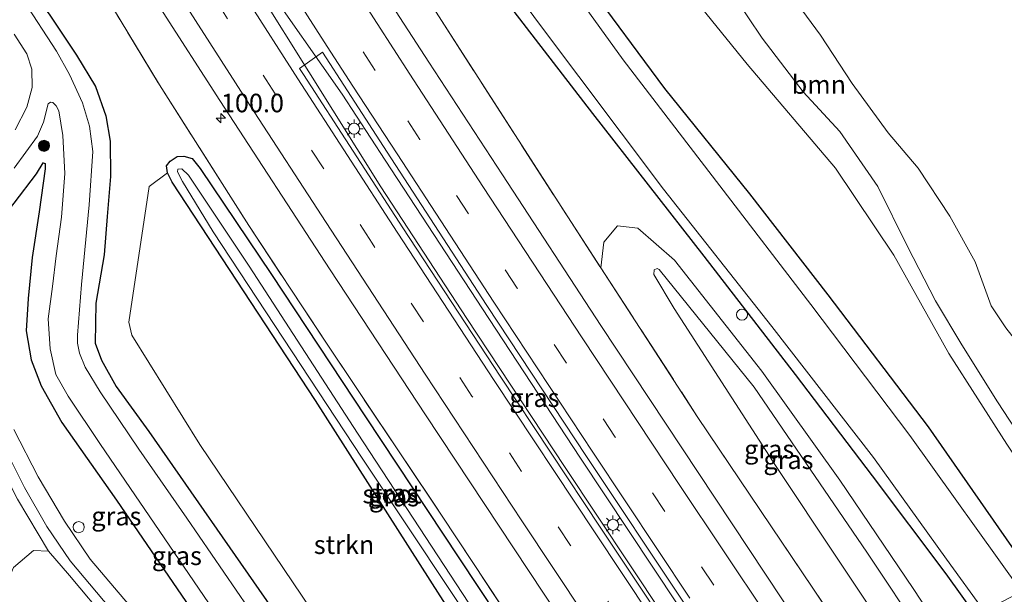
# Model space of a CAD drawing. Units: metres. Extents: x 179997 to 189053, y 418748 to 425001.
# Drawn here: x 182446 to 182579, y 424235 to 424312 of the extents above; entities that cross this region are included whole.
import ezdxf
from ezdxf.enums import TextEntityAlignment as Align

# ---------------------------------------------------------------- set-up
doc = ezdxf.new("R2010")
doc.units = ezdxf.units.M
doc.linetypes.add('IE-TERREINAFSCHEIDING', pattern=[10, 8, -2])
doc.linetypes.add('VW-3-9_STREEP', pattern=[12, 3, -9])
doc.layers.get('0').update_dxf_attribs({"lineweight": 25})
for name, color, linetype, lineweight in [('B-ME-AL-OVERIG-S-B1', 7, 'Continuous', 18), ('B-ME-AM-KILOMETR-S-B1', 7, 'Continuous', 18), ('B-ME-BV-GELEIDECONSTRUCTIE-GELEIDERAIL-L-B1', 213, 'BV-GELEIDERAIL', 18), ('B-ME-GR-BOOM-GV-B6', 93, 'Continuous', 18), ('B-ME-GR-BOOM-S-B1', 93, 'Continuous', 18), ('B-ME-GR-STRUIKEN-GV-B6', 93, 'Continuous', 18), ('B-ME-GW-INSTEEKWATERGANG-L-B1', 10, 'Continuous', 25), ('B-ME-GW-KRUINLIJN-L-B1', 93, 'Continuous', 18), ('B-ME-GW-TEENLIJN-L-B1', 93, 'Continuous', 18), ('B-ME-IE-GRASLAND-GV-B6', 93, 'Continuous', 18), ('B-ME-IE-MEUBILAIR_WEGMEUBILAIR-LICHTMAST-S-B1', 8, 'Continuous', 18), ('B-ME-IE-TERREINAFSCHEIDING-RASTERHEKWERK-L-B1', 8, 'IE-TERREINAFSCHEIDING', 18), ('B-ME-OG-WATER-GV-B6', 153, 'Continuous', 18), ('B-ME-VH-VERH_SOORT-BITUMEN-GV-B6', 8, 'IE-TERREINAFSCHEIDING-NATUURLIJK-HOUTWAL', 18), ('B-ME-VW-MARKERING-39STREEP-015-L-B1', 255, 'VW-3-9_STREEP', 18), ('B-ME-VW-MARKERING-STREEP-015-L-B1', 7, 'Continuous', 18)]:
    doc.layers.add(name, color=color, linetype=linetype, lineweight=lineweight)
doc.styles.add('NLCS-ISO', font='NLCS-ISO.TTF')
doc.linetypes.add('BV-GELEIDERAIL', pattern='A,10,-3,[108,NLCS.SHX,S=1,R=0,X=0,Y=0],-3', length=16)
doc.linetypes.add('IE-TERREINAFSCHEIDING-NATUURLIJK-HOUTWAL', pattern='A,7,-1.5,[67,NLCS.SHX,S=0.75,R=45,X=0,Y=0],-1.5,7,-1.5,[70,NLCS.SHX,S=0.75,R=0,X=0,Y=0],-1.5', length=20)

# ---------------------------------------------------------------- blocks, each defined once
blk = doc.blocks.new('dtb')
blk.add_circle((0, 0), 0.75)
blk = doc.blocks.new('boom')
blk.add_hatch(color=256).paths.add_polyline_path([(-0.75, 0, 1), (0.75, 0, 1)])
blk.add_circle((0, 0), 0.75)
blk = doc.blocks.new('hecto')
for p, q in [((0, 0.625), (-0.625, 0)), ((0, -0.625), (0, 0.625)), ((-0.625, 0), (0.625, 0)), ((0.625, 0), (0, -0.625))]:
    blk.add_line(p, q)
blk = doc.blocks.new('lantaarnpaal')
for p, q in [((-0.75, 0), (-1.25, 0)), ((-0.88, 0.88), (-0.53, 0.53)), ((0, 0.75), (0, 1.25)), ((0.53, 0.53), (0.88, 0.88)), ((0.75, 0), (1.25, 0)), ((-0.53, -0.53), (-0.88, -0.88)), ((0, -0.75), (0, -1.25)), ((0.53, -0.53), (0.88, -0.88))]:
    blk.add_line(p, q)
blk.add_circle((0, 0), 0.75)

msp = doc.modelspace()

# ---------------------------------------------------------------- linework, layer by layer
at = {"layer": 'B-ME-BV-GELEIDECONSTRUCTIE-GELEIDERAIL-L-B1'}
for p, q in [((182495.133, 424293.202, 9.717), (182489.329, 424302.16, 9.762)), ((182508.265, 424273.107, 9.713), (182495.133, 424293.202, 9.717)), ((182506.188, 424271.84, 9.779), (182494.545, 424289.634, 9.736)), ((182521.454, 424253.075, 9.728), (182508.265, 424273.107, 9.713)), ((182519.366, 424251.822, 9.718), (182506.188, 424271.84, 9.779)), ((182534.702, 424233.116, 9.725), (182521.454, 424253.075, 9.728)), ((182532.664, 424231.828, 9.734), (182519.366, 424251.822, 9.718))]:
    msp.add_line(p, q, dxfattribs=at)
for points in [[(182363.087, 424506.032, 9.712), (182384.864, 424467.995, 9.588), (182402.179, 424439.396, 9.58), (182422.423, 424406.481, 9.58), (182440.733, 424377.123, 9.58), (182459.978, 424346.711, 9.578), (182478.629, 424317.434, 9.576), (182489.329, 424302.16, 9.762)], [(182494.545, 424289.634, 9.736), (182468.361, 424331.474, 9.576), (182451.418, 424358.105, 9.58), (182433.127, 424387.346, 8.978), (182417.247, 424412.819, 9.58), (182401.509, 424438.365, 8.883), (182368.875, 424491.744, 9.71)]]:
    msp.add_polyline3d(points, dxfattribs=at)
at = {"layer": 'B-ME-GR-BOOM-GV-B6'}
for points in [[(182542.224, 424315.508, 8.541), (182546.065, 424309.72, 8.505), (182551.606, 424302.473, 8.663), (182556.599, 424297.074, 8.655), (182561.719, 424289.677, 8.643), (182565.708, 424281.538, 8.614), (182569.498, 424274.193, 8.566), (182573.086, 424268.277, 8.578), (182577.88, 424260.546, 8.541), (182583.623, 424251.825, 8.537), (182589.657, 424243.075, 8.387), (182587.874, 424241.679, 8.083), (182579.136, 424254.834, 8.152), (182571.332, 424267.087, 8.041), (182563.856, 424280.379, 8.105), (182555.975, 424292.138, 8.079), (182544.075, 424306.187, 8.062), (182532.288, 424320.754, 7.959)], [(182598.282, 424246.357, 9.651), (182596.682, 424243.436, 9.493), (182593.832, 424248.237, 9.53), (182591.27, 424252.361, 9.583), (182588.73, 424256.651, 9.651), (182586.558, 424260.978, 9.684), (182579.025, 424270.546, 9.615), (182577.011, 424273.532, 9.583), (182574.875, 424279.472, 9.566), (182571.445, 424285.631, 9.51), (182567.186, 424292.142, 9.469), (182563.117, 424296.933, 9.38), (182558.255, 424303.571, 9.335), (182553.982, 424310.129, 9.345), (182549.565, 424316.171, 9.394)], [(182549.565, 424316.171, 9.394), (182553.982, 424310.129, 9.345), (182558.255, 424303.571, 9.335), (182563.117, 424296.933, 9.38), (182567.186, 424292.142, 9.469), (182571.445, 424285.631, 9.51), (182574.875, 424279.472, 9.566), (182577.011, 424273.532, 9.583), (182579.025, 424270.546, 9.615), (182586.558, 424260.978, 9.684), (182588.73, 424256.651, 9.651), (182591.27, 424252.361, 9.583), (182593.832, 424248.237, 9.53), (182596.682, 424243.436, 9.493)], [(182596.682, 424243.436, 9.493), (182589.657, 424243.075, 8.387), (182583.623, 424251.825, 8.537), (182577.88, 424260.546, 8.541), (182573.086, 424268.277, 8.578), (182569.498, 424274.193, 8.566), (182565.708, 424281.538, 8.614), (182561.719, 424289.677, 8.643), (182556.599, 424297.074, 8.655), (182551.606, 424302.473, 8.663), (182546.065, 424309.72, 8.505), (182542.224, 424315.508, 8.541)], [(182492.373, 424184.768, 8.109), (182447.197, 424173.344, 7.423), (182435.552, 424192.122, 7.437), (182438.537, 424196.672, 7.483), (182440.806, 424203.177, 7.513), (182438.955, 424209.674, 7.479), (182439.074, 424215.641, 7.445), (182441.022, 424225.48, 7.53), (182442.767, 424233.24, 7.522), (182444.893, 424238.183, 7.702), (182447.61, 424240.444, 7.908), (182449.629, 424240.378, 8.062), (182452.475, 424237.07, 8.139), (182457.823, 424230.664, 8.212), (182464.624, 424223.483, 8.229), (182471.664, 424215.373, 8.259), (182478.258, 424206.493, 8.161), (182484.681, 424196.89, 8.165), (182492.373, 424184.768, 8.109)]]:
    msp.add_polyline3d(points, dxfattribs=at)
at = {"layer": 'B-ME-GR-STRUIKEN-GV-B6'}
msp.add_polyline3d([(182524.892, 424202.84, 7.954), (182510.542, 424194.995, 8.255), (182492.691, 424221.29, 8.195), (182470.089, 424254.789, 8.204), (182460.905, 424269.553, 8.199), (182460.491, 424271.304, 8.204), (182463.248, 424289.65, 8.019), (182465.704, 424291.503, 8.164), (182466.355, 424290.23, 8.164), (182485.696, 424260.75, 8.156), (182502.553, 424234.325, 8.16), (182516.993, 424212.059, 7.95), (182521.367, 424205.823, 7.95), (182523.037, 424204.005, 7.95), (182524.285, 424203.372, 7.958), (182524.892, 424202.84, 7.954)], dxfattribs=at)
at = {"layer": 'B-ME-GW-INSTEEKWATERGANG-L-B1'}
for points in [[(182583.351, 424235.948, 7.77), (182568.551, 424257.159, 7.805), (182555.017, 424275.028, 7.796), (182544.398, 424288.682, 7.8), (182532.923, 424302.898, 7.689), (182522.256, 424317.354, 7.689), (182512.309, 424331.371, 7.715), (182504.072, 424344.211, 7.723), (182494.504, 424358.772, 7.783), (182483.841, 424375.002, 7.719), (182469.969, 424396.137, 7.882), (182457.639, 424414.59, 7.779), (182446.211, 424432.915, 7.86), (182437.566, 424446.814, 7.959), (182427.617, 424463.046, 7.981), (182416.969, 424479.974, 8.036), (182406.773, 424496.561, 7.985), (182394.823, 424516.335, 7.89), (182383.82, 424534.668, 7.818), (182376.46, 424546.535, 7.759)], [(182368.076, 424539.498, 7.87), (182377.387, 424522.904, 7.985), (182389.498, 424502.532, 7.818), (182404.195, 424479.158, 7.818), (182418.829, 424455.375, 7.839), (182434.05, 424430.905, 7.86), (182450.404, 424405.394, 7.766), (182467.688, 424379.158, 7.848), (182483.608, 424354.606, 7.826), (182498.158, 424332.889, 7.753), (182511.325, 424314.928, 7.522), (182523.142, 424299.508, 7.427), (182538.197, 424280.249, 7.282), (182550.548, 424264.237, 7.312), (182560.941, 424250.571, 7.329), (182570.915, 424237.307, 7.406), (182575.01, 424231.584, 7.38)], [(182443.88, 424320.539, 7.835), (182449.729, 424312.938, 7.899), (182453.429, 424307.422, 7.908), (182455.968, 424303.168, 7.878), (182457.359, 424299.229, 7.89), (182457.977, 424295.787, 7.89), (182457.999, 424291.013, 7.89), (182457.562, 424285.606, 7.895), (182457.175, 424280.419, 7.882), (182456.036, 424273.885, 7.818), (182455.933, 424268.506, 7.822), (182456.784, 424266.199, 7.822), (182458.791, 424262.636, 7.83), (182463.197, 424256.548, 7.788), (182479.821, 424232.66, 7.813), (182499.26, 424205.004, 7.83), (182507.347, 424193.443, 7.83)], [(182516.993, 424212.059, 7.95), (182502.553, 424234.325, 8.16), (182485.696, 424260.75, 8.156), (182466.355, 424290.23, 8.164), (182465.704, 424291.503, 8.164), (182465.589, 424292.431, 8.164), (182466.093, 424293.094, 8.164), (182467.03, 424293.719, 8.164), (182467.933, 424293.765, 8.164), (182469.032, 424293.435, 8.169), (182470.13, 424292.098, 8.16), (182479.77, 424277.749, 8.16), (182492.471, 424258.521, 8.144), (182505.08, 424239.463, 8.1), (182518.116, 424219.841, 8.043)], [(182434.772, 424276.129, 8.1), (182437.06, 424278.281, 8.023), (182442.067, 424283.75, 8.161), (182445.008, 424287.425, 8.148), (182448.024, 424291.376, 8.045), (182448.914, 424292.874, 7.788), (182449.177, 424292.769, 7.809), (182449.2, 424292.033, 7.89), (182448.358, 424286.252, 8.186), (182447.424, 424280.042, 8.199), (182446.902, 424274.518, 8.083), (182446.606, 424270.145, 7.925), (182447.291, 424266.217, 7.938), (182448.657, 424262.709, 7.908), (182451.446, 424257.749, 7.882), (182458.822, 424247.283, 7.813), (182472.884, 424226.705, 7.903), (182485.204, 424208.831, 7.951), (182499.189, 424189.111, 7.689)]]:
    msp.add_polyline3d(points, dxfattribs=at)
at = {"layer": 'B-ME-GW-KRUINLIJN-L-B1'}
for points in [[(182558.255, 424303.571, 9.335), (182553.982, 424310.129, 9.345), (182549.565, 424316.171, 9.394), (182544.308, 424321.282, 9.411), (182539.512, 424325.344, 9.411), (182536.235, 424328.981, 9.361), (182534.346, 424331.404, 9.254)], [(182596.682, 424243.436, 9.493), (182593.832, 424248.237, 9.53), (182591.27, 424252.361, 9.583), (182588.73, 424256.651, 9.651), (182586.558, 424260.978, 9.684), (182579.025, 424270.546, 9.615), (182577.011, 424273.532, 9.583), (182574.875, 424279.472, 9.566), (182571.445, 424285.631, 9.51), (182567.186, 424292.142, 9.469), (182563.117, 424296.933, 9.38), (182558.255, 424303.571, 9.335)], [(182524.281, 424278.664, 8.277), (182524.693, 424282.151, 8.011), (182526.535, 424284.321, 7.625), (182529.29, 424284.008, 7.5), (182534.246, 424279.721, 7.367), (182546.042, 424264.696, 7.342), (182556.577, 424249.954, 7.299), (182566.502, 424235.318, 7.402), (182569.78, 424230.346, 7.406)], [(182449.629, 424240.378, 8.062), (182445.456, 424247.397, 7.959), (182441.168, 424255.806, 8.023), (182437.47, 424262.458, 8.113), (182434.688, 424266.667, 8.191), (182432.56, 424270.192, 8.144), (182431.518, 424272.12, 7.976), (182432.392, 424273.663, 8.089)]]:
    msp.add_polyline3d(points, dxfattribs=at)
at = {"layer": 'B-ME-GW-TEENLIJN-L-B1'}
for points in [[(182538.135, 424319.888, 8.314), (182542.224, 424315.508, 8.541), (182546.065, 424309.72, 8.505), (182551.606, 424302.473, 8.663), (182556.599, 424297.074, 8.655), (182561.719, 424289.677, 8.643), (182565.708, 424281.538, 8.614), (182569.498, 424274.193, 8.566), (182573.086, 424268.277, 8.578), (182577.88, 424260.546, 8.541), (182583.623, 424251.825, 8.537), (182589.657, 424243.075, 8.387)], [(182564.55, 424226.886, 7.179), (182547.986, 424251.815, 7.209), (182534.174, 424273.16, 7.222), (182531.428, 424277.775, 7.213), (182531.5, 424278.382, 7.191), (182531.874, 424278.566, 7.191), (182532.155, 424278.451, 7.191), (182545.023, 424262.522, 7.157), (182560.243, 424240.229, 7.14), (182567.837, 424228.8, 7.089)]]:
    msp.add_polyline3d(points, dxfattribs=at)
at = {"layer": 'B-ME-IE-GRASLAND-GV-B6'}
for points in [[(182417.324, 424447.73, 8.414), (182434.844, 424419.332, 8.414), (182451.336, 424392.927, 8.379), (182469.265, 424364.485, 8.358), (182486.635, 424337.317, 8.371), (182502.758, 424312.084, 8.354), (182519.809, 424285.553, 8.298), (182524.281, 424278.664, 8.277)], [(182575.01, 424231.584, 7.38), (182569.78, 424230.346, 7.406), (182566.502, 424235.318, 7.402), (182556.577, 424249.954, 7.299), (182546.042, 424264.696, 7.342), (182534.246, 424279.721, 7.367), (182529.29, 424284.008, 7.5), (182526.535, 424284.321, 7.625), (182524.693, 424282.151, 8.011), (182524.281, 424278.664, 8.277), (182519.809, 424285.553, 8.298), (182502.758, 424312.084, 8.354), (182486.635, 424337.317, 8.371), (182469.265, 424364.485, 8.358), (182451.336, 424392.927, 8.379), (182434.844, 424419.332, 8.414), (182417.324, 424447.73, 8.414)], [(182587.874, 424241.679, 8.083), (182583.351, 424235.948, 7.77), (182568.551, 424257.159, 7.805), (182555.017, 424275.028, 7.796), (182544.398, 424288.682, 7.8), (182532.923, 424302.898, 7.689), (182522.256, 424317.354, 7.689), (182512.309, 424331.371, 7.715), (182504.072, 424344.211, 7.723), (182494.504, 424358.772, 7.783), (182483.841, 424375.002, 7.719), (182469.969, 424396.137, 7.882), (182457.639, 424414.59, 7.779), (182446.211, 424432.915, 7.86)], [(182446.211, 424432.915, 7.86), (182457.639, 424414.59, 7.779), (182469.969, 424396.137, 7.882), (182483.841, 424375.002, 7.719), (182494.504, 424358.772, 7.783), (182504.072, 424344.211, 7.723), (182512.309, 424331.371, 7.715), (182522.256, 424317.354, 7.689), (182532.923, 424302.898, 7.689), (182544.398, 424288.682, 7.8), (182555.017, 424275.028, 7.796), (182568.551, 424257.159, 7.805), (182583.351, 424235.948, 7.77)], [(182450.039, 424433.814, 7.985), (182462.591, 424413.792, 7.848), (182476.198, 424392.982, 7.929), (182484.69, 424380.501, 7.929), (182487.969, 424377.475, 7.955), (182492.084, 424375.877, 8.015), (182497.617, 424375.235, 8.169), (182504.134, 424373.334, 8.397), (182509.159, 424371.806, 8.933), (182511.42, 424369.582, 8.928), (182513.843, 424363.212, 8.937), (182516.213, 424351.343, 8.495), (182520.194, 424339.357, 8.349), (182524.72, 424330.956, 8.216), (182532.288, 424320.754, 7.959), (182544.075, 424306.187, 8.062), (182555.975, 424292.138, 8.079), (182563.856, 424280.379, 8.105), (182571.332, 424267.087, 8.041), (182579.136, 424254.834, 8.152), (182587.874, 424241.679, 8.083)], [(182434.05, 424430.905, 7.86), (182450.404, 424405.394, 7.766), (182467.688, 424379.158, 7.848), (182483.608, 424354.606, 7.826), (182498.158, 424332.889, 7.753), (182511.325, 424314.928, 7.522), (182523.142, 424299.508, 7.427), (182538.197, 424280.249, 7.282), (182550.548, 424264.237, 7.312), (182560.941, 424250.571, 7.329), (182570.915, 424237.307, 7.406), (182575.01, 424231.584, 7.38)], [(182576.083, 424232.274, 6.501), (182575.01, 424231.584, 7.38), (182570.915, 424237.307, 7.406), (182560.941, 424250.571, 7.329), (182550.548, 424264.237, 7.312), (182538.197, 424280.249, 7.282), (182523.142, 424299.508, 7.427), (182511.325, 424314.928, 7.522), (182498.158, 424332.889, 7.753), (182483.608, 424354.606, 7.826), (182467.688, 424379.158, 7.848), (182450.404, 424405.394, 7.766), (182434.05, 424430.905, 7.86)], [(182524.281, 424278.664, 8.277), (182537.316, 424258.587, 8.216), (182553.024, 424235.229, 8.131), (182560.629, 424223.974, 8.118), (182556.848, 424221.833, 8.761), (182551.129, 424230.316, 8.767), (182537.425, 424250.986, 8.736), (182524.273, 424270.868, 8.738), (182511.004, 424291.217, 8.74), (182501.034, 424306.459, 8.728), (182487.623, 424327.191, 8.74), (182474.013, 424348.479, 8.756), (182460.871, 424369.241, 8.767), (182447.71, 424390.136, 8.757), (182436.352, 424408.424, 8.732), (182422.875, 424430.109, 8.767)], [(182583.351, 424235.948, 7.77), (182581.142, 424234.907, 6.501), (182566.031, 424256.001, 6.501), (182552.644, 424273.727, 6.501), (182540.363, 424289.771, 6.501), (182527.317, 424306.791, 6.501), (182515.279, 424323.512, 6.501), (182504.316, 424339.716, 6.501), (182495.246, 424353.371, 6.501), (182484.198, 424370.281, 6.501), (182473.164, 424387.004, 6.501), (182459.438, 424408.147, 6.501), (182446.058, 424429.273, 6.501)], [(182439.372, 424426.658, 6.501), (182458.465, 424396.655, 6.501), (182472.076, 424376.175, 6.501), (182487.704, 424352.168, 6.501), (182503.873, 424328.218, 6.501), (182515.583, 424312.129, 6.501), (182532.751, 424289.28, 6.501), (182547.374, 424270.735, 6.501), (182561.132, 424253.04, 6.501), (182570.985, 424239.27, 6.501), (182576.083, 424232.274, 6.501)], [(182438.267, 424355.608, 8.727), (182450.462, 424336.267, 8.773), (182464.741, 424313.82, 8.731), (182472.806, 424301.294, 8.699), (182487.692, 424278.387, 8.722), (182500.567, 424258.784, 8.737), (182516.514, 424234.69, 8.687), (182528.815, 424216.235, 8.714), (182533.842, 424208.806, 8.707), (182528.854, 424205.982, 8.225), (182517.13, 424223.526, 8.204), (182502.728, 424245.257, 8.238), (182486.751, 424269.142, 8.319), (182476.689, 424284.389, 8.392), (182464.628, 424303.405, 8.448), (182455.164, 424319.101, 8.444), (182443.327, 424338.832, 8.512)], [(182507.347, 424193.443, 7.83), (182504.94, 424191.956, 6.561), (182490.196, 424213.292, 6.561), (182476.655, 424232.649, 6.561), (182468.309, 424244.849, 6.561), (182461.842, 424254.138, 6.561), (182456.613, 424261.9, 6.561), (182454.574, 424265.234, 6.561), (182453.819, 424267.151, 6.561), (182453.564, 424268.483, 6.561), (182453.551, 424269.572, 6.561), (182454.089, 424276.417, 6.561), (182455.116, 424287.17, 6.561), (182455.619, 424294.408, 6.561), (182455.156, 424297.823, 6.561), (182454.249, 424300.985, 6.561), (182452.485, 424304.785, 6.561), (182450.734, 424307.954, 6.561), (182446.242, 424314.798, 6.561), (182438.881, 424324.19, 6.561)], [(182443.88, 424320.539, 7.835), (182449.729, 424312.938, 7.899), (182453.429, 424307.422, 7.908), (182455.968, 424303.168, 7.878), (182457.359, 424299.229, 7.89), (182457.977, 424295.787, 7.89), (182457.999, 424291.013, 7.89), (182457.562, 424285.606, 7.895), (182457.175, 424280.419, 7.882), (182456.036, 424273.885, 7.818), (182455.933, 424268.506, 7.822), (182456.784, 424266.199, 7.822), (182458.791, 424262.636, 7.83), (182463.197, 424256.548, 7.788), (182479.821, 424232.66, 7.813), (182499.26, 424205.004, 7.83), (182507.347, 424193.443, 7.83)], [(182455.164, 424319.101, 8.444), (182464.628, 424303.405, 8.448), (182476.689, 424284.389, 8.392), (182486.751, 424269.142, 8.319), (182502.728, 424245.257, 8.238), (182517.13, 424223.526, 8.204)], [(182479.821, 424232.66, 7.813), (182463.197, 424256.548, 7.788), (182458.791, 424262.636, 7.83), (182456.784, 424266.199, 7.822), (182455.933, 424268.506, 7.822), (182456.036, 424273.885, 7.818), (182457.175, 424280.419, 7.882), (182457.562, 424285.606, 7.895), (182457.999, 424291.013, 7.89), (182457.977, 424295.787, 7.89), (182457.359, 424299.229, 7.89), (182455.968, 424303.168, 7.878), (182453.429, 424307.422, 7.908), (182449.729, 424312.938, 7.899)], [(182444.985, 424310.256, 6.561), (182446.715, 424307.603, 6.561), (182447.358, 424305.54, 6.561), (182447.429, 424303.023, 6.561), (182446.689, 424300.395, 6.561), (182445.122, 424297.31, 6.561)], [(182490.026, 424302.597, 9.012), (182495.915, 424293.55, 9.002), (182508.891, 424273.571, 9.018), (182522.33, 424253.151, 9.041), (182535.341, 424233.618, 9.013), (182547.033, 424216.275, 9.035), (182543.706, 424214.391, 8.993), (182537.464, 424223.666, 8.992), (182524.265, 424243.489, 9.014), (182510.68, 424264.026, 9.032), (182497.534, 424284.06, 9.01), (182484.096, 424304.786, 9.028), (182483.576, 424305.596, 9.028), (182486.65, 424307.834, 9.01), (182490.026, 424302.597, 9.012)], [(182444.976, 424292.126, 6.561), (182448.155, 424296.46, 6.561), (182448.977, 424298.334, 6.561), (182449.585, 424300.817, 6.561), (182449.907, 424301.08, 6.561), (182450.222, 424301.031, 6.561), (182450.68, 424300.557, 6.561), (182451.03, 424299.899, 6.561), (182451.591, 424296.539, 6.561), (182451.837, 424291.398, 6.561), (182451.372, 424285.503, 6.561), (182450.661, 424280.307, 6.561), (182450.173, 424276.138, 6.561), (182449.593, 424271.763, 6.561), (182449.845, 424267.702, 6.561), (182450.64, 424264.251, 6.561), (182452.273, 424261.301, 6.561), (182456.646, 424254.8, 6.561), (182473.281, 424230.425, 6.561)], [(182518.116, 424219.841, 8.043), (182505.08, 424239.463, 8.1), (182492.471, 424258.521, 8.144), (182479.77, 424277.749, 8.16), (182470.13, 424292.098, 8.16), (182469.032, 424293.435, 8.169), (182467.933, 424293.765, 8.164), (182467.03, 424293.719, 8.164), (182466.093, 424293.094, 8.164), (182465.589, 424292.431, 8.164), (182465.704, 424291.503, 8.164), (182463.248, 424289.65, 8.019), (182460.491, 424271.304, 8.204), (182460.905, 424269.553, 8.199), (182470.089, 424254.789, 8.204), (182492.691, 424221.29, 8.195)], [(182502.553, 424234.325, 8.16), (182485.696, 424260.75, 8.156), (182466.355, 424290.23, 8.164), (182465.704, 424291.503, 8.164), (182465.589, 424292.431, 8.164), (182466.093, 424293.094, 8.164), (182467.03, 424293.719, 8.164), (182467.933, 424293.765, 8.164), (182469.032, 424293.435, 8.169), (182470.13, 424292.098, 8.16)], [(182472.884, 424226.705, 7.903), (182458.822, 424247.283, 7.813), (182451.446, 424257.749, 7.882), (182448.657, 424262.709, 7.908), (182447.291, 424266.217, 7.938), (182446.606, 424270.145, 7.925), (182446.902, 424274.518, 8.083), (182447.424, 424280.042, 8.199), (182448.358, 424286.252, 8.186), (182449.2, 424292.033, 7.89), (182449.177, 424292.769, 7.809), (182448.914, 424292.874, 7.788), (182448.024, 424291.376, 8.045), (182445.008, 424287.425, 8.148)], [(182445.008, 424287.425, 8.148), (182448.024, 424291.376, 8.045), (182448.914, 424292.874, 7.788), (182449.177, 424292.769, 7.809), (182449.2, 424292.033, 7.89), (182448.358, 424286.252, 8.186), (182447.424, 424280.042, 8.199), (182446.902, 424274.518, 8.083), (182446.606, 424270.145, 7.925), (182447.291, 424266.217, 7.938), (182448.657, 424262.709, 7.908), (182451.446, 424257.749, 7.882), (182458.822, 424247.283, 7.813), (182472.884, 424226.705, 7.903)], [(182524.307, 424204.518, 6.876), (182525.223, 424204.329, 6.844), (182525.3, 424204.542, 7.139), (182524.974, 424205.652, 7.131), (182523.085, 424208.198, 7.127), (182515.458, 424219.598, 7.083), (182505.575, 424234.65, 7.172), (182491.383, 424256.302, 7.233), (182476.74, 424278.88, 7.334), (182468.574, 424291.2, 7.326), (182467.652, 424292.057, 7.326), (182467.125, 424292.004, 7.314), (182467.068, 424291.65, 7.314), (182467.725, 424290.336, 7.302), (182471.899, 424283.522, 7.269), (182492.018, 424252.922, 7.099), (182510.069, 424225.752, 6.998), (182518.711, 424212.432, 6.921), (182521.607, 424208.034, 6.892), (182523.414, 424205.652, 7.131), (182524.307, 424204.518, 6.876)], [(182470.13, 424292.098, 8.16), (182479.77, 424277.749, 8.16), (182492.471, 424258.521, 8.144), (182505.08, 424239.463, 8.1), (182518.116, 424219.841, 8.043)], [(182569.78, 424230.346, 7.406), (182567.837, 424228.8, 7.089), (182560.243, 424240.229, 7.14), (182545.023, 424262.522, 7.157), (182532.155, 424278.451, 7.191), (182531.874, 424278.566, 7.191), (182531.5, 424278.382, 7.191), (182531.428, 424277.775, 7.213), (182534.174, 424273.16, 7.222), (182547.986, 424251.815, 7.209), (182564.55, 424226.886, 7.179), (182560.629, 424223.974, 8.118), (182553.024, 424235.229, 8.131), (182537.316, 424258.587, 8.216), (182524.281, 424278.664, 8.277), (182524.693, 424282.151, 8.011), (182526.535, 424284.321, 7.625), (182529.29, 424284.008, 7.5), (182534.246, 424279.721, 7.367), (182546.042, 424264.696, 7.342), (182556.577, 424249.954, 7.299), (182566.502, 424235.318, 7.402), (182569.78, 424230.346, 7.406)], [(182567.837, 424228.8, 7.089), (182564.55, 424226.886, 7.179), (182547.986, 424251.815, 7.209), (182534.174, 424273.16, 7.222), (182531.428, 424277.775, 7.213), (182531.5, 424278.382, 7.191), (182531.874, 424278.566, 7.191), (182532.155, 424278.451, 7.191), (182545.023, 424262.522, 7.157), (182560.243, 424240.229, 7.14), (182567.837, 424228.8, 7.089)], [(182442.342, 424256.978, 8.096), (182446.385, 424248.998, 8.032), (182449.404, 424243.714, 8.135), (182452.572, 424239.085, 8.161), (182457.061, 424233.703, 8.225), (182463, 424227.06, 8.246), (182470.014, 424219.169, 8.242), (182476.98, 424210.437, 8.246), (182482.521, 424202.566, 8.229), (182488.573, 424193.231, 8.178), (182493.478, 424185.272, 8.165), (182492.373, 424184.768, 8.109), (182484.681, 424196.89, 8.165), (182478.258, 424206.493, 8.161), (182471.664, 424215.373, 8.259), (182464.624, 424223.483, 8.229), (182457.823, 424230.664, 8.212), (182452.475, 424237.07, 8.139), (182449.629, 424240.378, 8.062), (182445.456, 424247.397, 7.959)], [(182460.573, 424233.047, 8.169), (182455.258, 424239.307, 8.195), (182451.773, 424244.418, 8.148), (182448.216, 424250.433, 8.118), (182444.969, 424256.802, 8.204)], [(182445.456, 424247.397, 7.959), (182449.629, 424240.378, 8.062), (182447.61, 424240.444, 7.908), (182444.893, 424238.183, 7.702)]]:
    msp.add_polyline3d(points, dxfattribs=at)
at = {"layer": 'B-ME-IE-TERREINAFSCHEIDING-RASTERHEKWERK-L-B1'}
for points in [[(182362.315, 424539.497, 8.385), (182378.857, 424511.106, 8.418), (182395.864, 424482.857, 8.418), (182417.324, 424447.73, 8.414), (182434.844, 424419.332, 8.414), (182451.336, 424392.927, 8.379), (182469.265, 424364.485, 8.358), (182486.635, 424337.317, 8.371), (182502.758, 424312.084, 8.354), (182519.809, 424285.553, 8.298), (182524.281, 424278.664, 8.277), (182537.316, 424258.587, 8.216), (182553.024, 424235.229, 8.131), (182560.629, 424223.974, 8.118)], [(182330.591, 424523.714, 8.402), (182340.425, 424507.312, 8.392), (182351.345, 424488.859, 8.315), (182362.134, 424470.845, 8.354), (182372.172, 424454.172, 8.469), (182380.422, 424440.44, 8.401), (182395.598, 424415.701, 8.547), (182409.485, 424393.298, 8.538), (182425.865, 424366.961, 8.534), (182443.327, 424338.832, 8.512), (182455.164, 424319.101, 8.444), (182464.628, 424303.405, 8.448), (182476.689, 424284.389, 8.392), (182486.751, 424269.142, 8.319), (182502.728, 424245.257, 8.238), (182517.13, 424223.526, 8.204), (182528.854, 424205.982, 8.225)]]:
    msp.add_polyline3d(points, dxfattribs=at)
at = {"layer": 'B-ME-OG-WATER-GV-B6'}
for points in [[(182446.058, 424429.273, 6.501), (182459.438, 424408.147, 6.501), (182473.164, 424387.004, 6.501), (182484.198, 424370.281, 6.501), (182495.246, 424353.371, 6.501), (182504.316, 424339.716, 6.501), (182515.279, 424323.512, 6.501), (182527.317, 424306.791, 6.501), (182540.363, 424289.771, 6.501), (182552.644, 424273.727, 6.501), (182566.031, 424256.001, 6.501), (182581.142, 424234.907, 6.501)], [(182581.142, 424234.907, 6.501), (182576.083, 424232.274, 6.501), (182570.985, 424239.27, 6.501), (182561.132, 424253.04, 6.501), (182547.374, 424270.735, 6.501), (182532.751, 424289.28, 6.501), (182515.583, 424312.129, 6.501), (182503.873, 424328.218, 6.501), (182487.704, 424352.168, 6.501), (182472.076, 424376.175, 6.501), (182458.465, 424396.655, 6.501), (182439.372, 424426.658, 6.501)], [(182438.881, 424324.19, 6.561), (182446.242, 424314.798, 6.561), (182450.734, 424307.954, 6.561), (182452.485, 424304.785, 6.561), (182454.249, 424300.985, 6.561), (182455.156, 424297.823, 6.561), (182455.619, 424294.408, 6.561), (182455.116, 424287.17, 6.561), (182454.089, 424276.417, 6.561), (182453.551, 424269.572, 6.561), (182453.564, 424268.483, 6.561), (182453.819, 424267.151, 6.561), (182454.574, 424265.234, 6.561), (182456.613, 424261.9, 6.561), (182461.842, 424254.138, 6.561), (182468.309, 424244.849, 6.561), (182476.655, 424232.649, 6.561), (182490.196, 424213.292, 6.561), (182504.94, 424191.956, 6.561)], [(182445.122, 424297.31, 6.561), (182446.689, 424300.395, 6.561), (182447.429, 424303.023, 6.561), (182447.358, 424305.54, 6.561), (182446.715, 424307.603, 6.561), (182444.985, 424310.256, 6.561)], [(182504.94, 424191.956, 6.561), (182501.284, 424190.026, 6.561), (182493.385, 424201.867, 6.561), (182473.281, 424230.425, 6.561), (182456.646, 424254.8, 6.561), (182452.273, 424261.301, 6.561), (182450.64, 424264.251, 6.561), (182449.845, 424267.702, 6.561), (182449.593, 424271.763, 6.561), (182450.173, 424276.138, 6.561), (182450.661, 424280.307, 6.561), (182451.372, 424285.503, 6.561), (182451.837, 424291.398, 6.561), (182451.591, 424296.539, 6.561), (182451.03, 424299.899, 6.561), (182450.68, 424300.557, 6.561), (182450.222, 424301.031, 6.561), (182449.907, 424301.08, 6.561), (182449.585, 424300.817, 6.561), (182448.977, 424298.334, 6.561), (182448.155, 424296.46, 6.561), (182444.976, 424292.126, 6.561)], [(182525.223, 424204.329, 6.844), (182524.307, 424204.518, 6.876), (182523.414, 424205.652, 7.131), (182521.607, 424208.034, 6.892), (182518.711, 424212.432, 6.921), (182510.069, 424225.752, 6.998), (182492.018, 424252.922, 7.099), (182471.899, 424283.522, 7.269), (182467.725, 424290.336, 7.302), (182467.068, 424291.65, 7.314), (182467.125, 424292.004, 7.314), (182467.652, 424292.057, 7.326), (182468.574, 424291.2, 7.326), (182476.74, 424278.88, 7.334), (182491.383, 424256.302, 7.233), (182505.575, 424234.65, 7.172), (182515.458, 424219.598, 7.083), (182523.085, 424208.198, 7.127), (182524.974, 424205.652, 7.131), (182525.3, 424204.542, 7.139), (182525.223, 424204.329, 6.844)]]:
    msp.add_polyline3d(points, dxfattribs=at)
at = {"layer": 'B-ME-VH-VERH_SOORT-BITUMEN-GV-B6'}
for points in [[(182487.623, 424327.191, 8.74), (182501.034, 424306.459, 8.728), (182511.004, 424291.217, 8.74), (182524.273, 424270.868, 8.738), (182537.425, 424250.986, 8.736), (182551.129, 424230.316, 8.767)], [(182528.815, 424216.235, 8.714), (182516.514, 424234.69, 8.687), (182500.567, 424258.784, 8.737), (182487.692, 424278.387, 8.722), (182472.806, 424301.294, 8.699), (182464.741, 424313.82, 8.731)], [(182535.341, 424233.618, 9.013), (182522.33, 424253.151, 9.041), (182508.891, 424273.571, 9.018), (182495.915, 424293.55, 9.002), (182490.026, 424302.597, 9.012), (182486.65, 424307.834, 9.01), (182483.576, 424305.596, 9.028), (182484.096, 424304.786, 9.028), (182497.534, 424284.06, 9.01), (182510.68, 424264.026, 9.032), (182524.265, 424243.489, 9.014), (182537.464, 424223.666, 8.992)], [(182444.969, 424256.802, 8.204), (182448.216, 424250.433, 8.118), (182451.773, 424244.418, 8.148), (182455.258, 424239.307, 8.195), (182460.573, 424233.047, 8.169), (182467.627, 424225.283, 8.161), (182473.833, 424218.171, 8.191), (182479.906, 424210.484, 8.212), (182486.663, 424200.253, 8.131), (182495.153, 424186.617, 8.101), (182493.478, 424185.272, 8.165), (182488.573, 424193.231, 8.178), (182482.521, 424202.566, 8.229), (182476.98, 424210.437, 8.246), (182470.014, 424219.169, 8.242), (182463, 424227.06, 8.246), (182457.061, 424233.703, 8.225), (182452.572, 424239.085, 8.161), (182449.404, 424243.714, 8.135), (182446.385, 424248.998, 8.032), (182442.342, 424256.978, 8.096)]]:
    msp.add_polyline3d(points, dxfattribs=at)
at = {"layer": 'B-ME-VW-MARKERING-39STREEP-015-L-B1'}
for p, q in [((182480.262, 424302.167, 8.924), (182423.804, 424391.192, 8.897)), ((182493.774, 424305.342, 8.94), (182474.657, 424334.942, 8.946)), ((182499.838, 424296.001, 8.936), (182493.774, 424305.342, 8.94)), ((182493.366, 424281.987, 8.933), (182480.262, 424302.167, 8.924)), ((182512.977, 424275.908, 8.924), (182499.838, 424296.001, 8.936)), ((182506.86, 424261.318, 8.924), (182493.366, 424281.987, 8.933)), ((182526.221, 424255.771, 8.918), (182512.977, 424275.908, 8.924)), ((182520.186, 424241.137, 8.913), (182506.86, 424261.318, 8.924)), ((182539.571, 424235.764, 8.994), (182526.221, 424255.771, 8.918)), ((182533.55, 424221.151, 8.889), (182520.186, 424241.137, 8.913)), ((182551.093, 424218.574, 8.946), (182539.571, 424235.764, 8.994))]:
    msp.add_line(p, q, dxfattribs=at)
at = {"layer": 'B-ME-VW-MARKERING-STREEP-015-L-B1'}
for p, q in [((182435.457, 424379.436, 9.006), (182483.325, 424304.19, 9.022)), ((182487.299, 424308.578, 8.993), (182453.919, 424360.75, 9.017)), ((182462.717, 424322.658, 8.837), (182476.833, 424300.646, 8.818)), ((182487.498, 424321.827, 8.865), (182498.469, 424304.862, 8.836)), ((182490.783, 424303.208, 8.994), (182487.299, 424308.578, 8.993)), ((182496.762, 424283.501, 8.99), (182483.325, 424304.19, 9.022)), ((182508.344, 424289.677, 8.861), (182498.469, 424304.862, 8.836)), ((182496.741, 424294.064, 8.998), (182490.783, 424303.208, 8.994)), ((182487.14, 424284.809, 8.872), (182476.833, 424300.646, 8.818)), ((182509.813, 424274.025, 8.997), (182496.741, 424294.064, 8.998)), ((182521.751, 424269.208, 8.831), (182508.344, 424289.677, 8.861)), ((182500.528, 424264.301, 8.883), (182487.14, 424284.809, 8.872)), ((182509.863, 424263.457, 8.986), (182496.762, 424283.501, 8.99)), ((182523.188, 424253.733, 9.042), (182509.813, 424274.025, 8.997)), ((182534.968, 424249.228, 8.837), (182521.751, 424269.208, 8.831)), ((182513.589, 424244.478, 8.787), (182500.528, 424264.301, 8.883)), ((182523.403, 424242.969, 8.984), (182509.863, 424263.457, 8.986)), ((182536.32, 424234.019, 9.012), (182523.188, 424253.733, 9.042)), ((182548.84, 424228.498, 8.861), (182534.968, 424249.228, 8.837)), ((182531.384, 424217.742, 8.844), (182513.589, 424244.478, 8.787)), ((182536.648, 424223.15, 8.99), (182523.403, 424242.969, 8.984))]:
    msp.add_line(p, q, dxfattribs=at)

# ---------------------------------------------------------------- block references
at = {"layer": 'B-ME-AL-OVERIG-S-B1', "rotation": 90}
for p in [(182543.349, 424272.346, 7.462), (182453.723, 424243.616, 8.101)]:
    msp.add_blockref('dtb', p, dxfattribs=at)
at = {"layer": 'B-ME-AM-KILOMETR-S-B1', "rotation": 90}
msp.add_blockref('hecto', (182472.936, 424298.912, 8.611), dxfattribs=at)
at = {"layer": 'B-ME-GR-BOOM-S-B1', "rotation": 90}
msp.add_blockref('boom', (182449.034, 424295.162, 7.367), dxfattribs=at)
at = {"layer": 'B-ME-IE-MEUBILAIR_WEGMEUBILAIR-LICHTMAST-S-B1', "rotation": 90}
for p in [(182490.925, 424297.473, 8.928), (182525.922, 424243.934, 8.88)]:
    msp.add_blockref('lantaarnpaal', p, dxfattribs=at)

# ---------------------------------------------------------------- texts
at = {"layer": 'B-ME-AM-KILOMETR-S-B1', "ltscale": 0.2, "style": 'NLCS-ISO'}
msp.add_text('100.0', height=2.5, dxfattribs=at).set_placement((182472.936, 424298.912, 8.611), align=Align.BOTTOM_LEFT)
at = {"layer": 'B-ME-GR-BOOM-GV-B6', "ltscale": 0.2, "style": 'NLCS-ISO'}
msp.add_text('bmn', height=2.5, dxfattribs=at).set_placement((182553.74007, 424303.43609), align=Align.MIDDLE_CENTER)
at = {"layer": 'B-ME-GR-STRUIKEN-GV-B6', "ltscale": 0.2, "style": 'NLCS-ISO'}
msp.add_text('strkn', height=2.5, dxfattribs=at).set_placement((182489.57327, 424241.24306), align=Align.MIDDLE_CENTER)
at = {"layer": 'B-ME-IE-GRASLAND-GV-B6', "ltscale": 0.2, "style": 'NLCS-ISO'}
for p in [(182515.3045, 424261.1125), (182547.0305, 424254.1475), (182549.6325, 424252.726), (182496.184, 424248.193), (182496.328, 424247.676), (182458.802, 424245.0955), (182466.9805, 424239.7455)]:
    msp.add_text('gras', height=2.5, dxfattribs=at).set_placement(p, align=Align.MIDDLE_CENTER)
at = {"layer": 'B-ME-OG-WATER-GV-B6', "ltscale": 0.2, "style": 'NLCS-ISO'}
msp.add_text('sloot', height=2.5, dxfattribs=at).set_placement((182496.05514, 424248.08761), align=Align.MIDDLE_CENTER)

doc.saveas('drawing.dxf')
